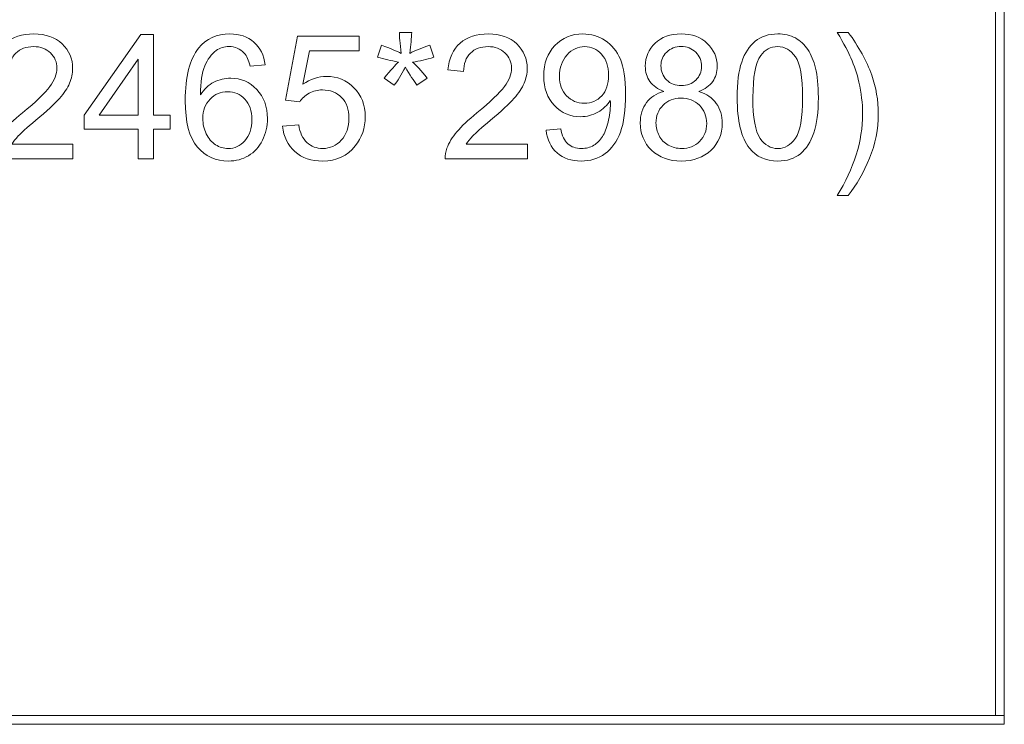
# Model space of a CAD drawing. Units: millimetres. Extents: x -288 to 288, y -127 to 127.
# Drawn here: x -129 to -110, y -127 to -113 of the extents above; entities that cross this region are included whole.
import ezdxf

# ---------------------------------------------------------------- set-up
doc = ezdxf.new("R2010")
doc.units = ezdxf.units.MM
doc.header["$MEASUREMENT"] = 0
doc.layers.add('layer 1', color=7, linetype='Continuous')

msp = doc.modelspace()

# ---------------------------------------------------------------- linework, layer by layer
at = {"layer": 'layer 1', "lineweight": 9}
for points in [[(-109.7915, -126.7672), (-109.7915, -126.7672), (-109.6221, -126.7672), (-109.6221, -126.7672), (-109.6221, -126.7672), (-109.6221, -126.7672), (-109.6221, 126.7673), (-109.6221, 126.7673), (-109.6221, 126.7673), (-109.6221, 126.7673), (-109.7915, 126.7673), (-109.7915, 126.7673), (-109.7915, 126.7673), (-109.7915, 126.7673), (-109.7915, -126.7672), (-109.7915, -126.7672)], [(-154.0721, -126.9366), (-154.0721, -126.9366), (-109.6221, -126.9366), (-109.6221, -126.9366), (-109.6221, -126.9366), (-109.6221, -126.9366), (-109.6221, -126.7672), (-109.6221, -126.7672), (-109.6221, -126.7672), (-109.6221, -126.7672), (-154.0721, -126.7672), (-154.0721, -126.7672), (-154.0721, -126.7672), (-154.0721, -126.7672), (-154.0721, -126.9366), (-154.0721, -126.9366)]]:
    msp.add_open_spline(points, degree=3, knots=[0, 0, 0, 0, 0.2, 0.2, 0.2, 0.2, 0.4, 0.4, 0.4, 0.4, 0.6, 0.6, 0.6, 0.6, 1, 1, 1, 1], dxfattribs=at)
at = {"layer": 'layer 1', "color": 250, "lineweight": 9}
for points, knots in [([(-127.5737, -115.7568), (-127.5737, -115.7568), (-127.5737, -116.04), (-127.5737, -116.04), (-127.5737, -116.04), (-127.5737, -116.04), (-129.1594, -116.04), (-129.1594, -116.04), (-129.1594, -116.04), (-129.1617, -115.9691), (-129.1505, -115.9009), (-129.1254, -115.8356), (-129.1254, -115.8356), (-129.0852, -115.7272), (-129.0204, -115.6211), (-128.9315, -115.5161), (-128.9315, -115.5161), (-128.8422, -115.4116), (-128.7137, -115.2904), (-128.5461, -115.153), (-128.5461, -115.153), (-128.2853, -114.9391), (-128.1088, -114.7698), (-128.0172, -114.6447), (-128.0172, -114.6447), (-127.9256, -114.5201), (-127.8798, -114.4017), (-127.8798, -114.2906), (-127.8798, -114.2906), (-127.8798, -114.1738), (-127.9217, -114.0755), (-128.0049, -113.9951), (-128.0049, -113.9951), (-128.0887, -113.9152), (-128.1976, -113.875), (-128.3316, -113.875), (-128.3316, -113.875), (-128.4735, -113.875), (-128.5869, -113.9174), (-128.6718, -114.0029), (-128.6718, -114.0029), (-128.7573, -114.0878), (-128.8003, -114.2057), (-128.8014, -114.3559), (-128.8014, -114.3559), (-128.8014, -114.3559), (-129.1041, -114.3252), (-129.1041, -114.3252), (-129.1041, -114.3252), (-129.0835, -114.099), (-129.0053, -113.9269), (-128.8701, -113.8085), (-128.8701, -113.8085), (-128.7349, -113.6901), (-128.5528, -113.6309), (-128.3249, -113.6309), (-128.3249, -113.6309), (-128.0948, -113.6309), (-127.9127, -113.6951), (-127.7787, -113.8225), (-127.7787, -113.8225), (-127.644, -113.9504), (-127.577, -114.1085), (-127.577, -114.2973), (-127.577, -114.2973), (-127.577, -114.3933), (-127.5966, -114.4877), (-127.6362, -114.5805), (-127.6362, -114.5805), (-127.6753, -114.6732), (-127.7407, -114.7709), (-127.8317, -114.8732), (-127.8317, -114.8732), (-127.9228, -114.9759), (-128.0741, -115.1167), (-128.2858, -115.2954), (-128.2858, -115.2954), (-128.4623, -115.444), (-128.5757, -115.5446), (-128.626, -115.5976), (-128.626, -115.5976), (-128.6763, -115.6501), (-128.7176, -115.7032), (-128.7506, -115.7568), (-128.7506, -115.7568), (-128.7506, -115.7568), (-127.5737, -115.7568), (-127.5737, -115.7568)], [0, 0, 0, 0, 0.0434783, 0.0434783, 0.0434783, 0.0434783, 0.0869565, 0.0869565, 0.0869565, 0.0869565, 0.1304348, 0.1304348, 0.1304348, 0.1304348, 0.173913, 0.173913, 0.173913, 0.173913, 0.2173913, 0.2173913, 0.2173913, 0.2173913, 0.2608696, 0.2608696, 0.2608696, 0.2608696, 0.3043478, 0.3043478, 0.3043478, 0.3043478, 0.3478261, 0.3478261, 0.3478261, 0.3478261, 0.3913043, 0.3913043, 0.3913043, 0.3913043, 0.4347826, 0.4347826, 0.4347826, 0.4347826, 0.4782609, 0.4782609, 0.4782609, 0.4782609, 0.5217391, 0.5217391, 0.5217391, 0.5217391, 0.5652174, 0.5652174, 0.5652174, 0.5652174, 0.6086957, 0.6086957, 0.6086957, 0.6086957, 0.6521739, 0.6521739, 0.6521739, 0.6521739, 0.6956522, 0.6956522, 0.6956522, 0.6956522, 0.7391304, 0.7391304, 0.7391304, 0.7391304, 0.7826087, 0.7826087, 0.7826087, 0.7826087, 0.826087, 0.826087, 0.826087, 0.826087, 0.8695652, 0.8695652, 0.8695652, 0.8695652, 0.9130435, 0.9130435, 0.9130435, 0.9130435, 1, 1, 1, 1]), ([(-126.3141, -116.04), (-126.3141, -116.04), (-126.3141, -115.4658), (-126.3141, -115.4658), (-126.3141, -115.4658), (-126.3141, -115.4658), (-127.3547, -115.4658), (-127.3547, -115.4658), (-127.3547, -115.4658), (-127.3547, -115.4658), (-127.3547, -115.1954), (-127.3547, -115.1954), (-127.3547, -115.1954), (-127.3547, -115.1954), (-126.26, -113.641), (-126.26, -113.641), (-126.26, -113.641), (-126.26, -113.641), (-126.0192, -113.641), (-126.0192, -113.641), (-126.0192, -113.641), (-126.0192, -113.641), (-126.0192, -115.1954), (-126.0192, -115.1954), (-126.0192, -115.1954), (-126.0192, -115.1954), (-125.6952, -115.1954), (-125.6952, -115.1954), (-125.6952, -115.1954), (-125.6952, -115.1954), (-125.6952, -115.4658), (-125.6952, -115.4658), (-125.6952, -115.4658), (-125.6952, -115.4658), (-126.0192, -115.4658), (-126.0192, -115.4658), (-126.0192, -115.4658), (-126.0192, -115.4658), (-126.0192, -116.04), (-126.0192, -116.04), (-126.0192, -116.04), (-126.0192, -116.04), (-126.3141, -116.04), (-126.3141, -116.04)], [0, 0, 0, 0, 0.0833333, 0.0833333, 0.0833333, 0.0833333, 0.1666667, 0.1666667, 0.1666667, 0.1666667, 0.25, 0.25, 0.25, 0.25, 0.3333333, 0.3333333, 0.3333333, 0.3333333, 0.4166667, 0.4166667, 0.4166667, 0.4166667, 0.5, 0.5, 0.5, 0.5, 0.5833333, 0.5833333, 0.5833333, 0.5833333, 0.6666667, 0.6666667, 0.6666667, 0.6666667, 0.75, 0.75, 0.75, 0.75, 0.8333333, 0.8333333, 0.8333333, 0.8333333, 1, 1, 1, 1]), ([(-123.866, -114.2286), (-123.866, -114.2286), (-124.1587, -114.2515), (-124.1587, -114.2515), (-124.1587, -114.2515), (-124.1849, -114.1358), (-124.2218, -114.0515), (-124.2698, -113.9996), (-124.2698, -113.9996), (-124.3497, -113.9152), (-124.448, -113.8733), (-124.5647, -113.8733), (-124.5647, -113.8733), (-124.6586, -113.8733), (-124.7407, -113.8996), (-124.8116, -113.9521), (-124.8116, -113.9521), (-124.9044, -114.0197), (-124.9775, -114.1185), (-125.0311, -114.2481), (-125.0311, -114.2481), (-125.0842, -114.3777), (-125.1121, -114.5626), (-125.1144, -114.8028), (-125.1144, -114.8028), (-125.0434, -114.695), (-124.9569, -114.6145), (-124.8541, -114.562), (-124.8541, -114.562), (-124.7519, -114.5101), (-124.6441, -114.4838), (-124.5318, -114.4838), (-124.5318, -114.4838), (-124.3352, -114.4838), (-124.1682, -114.5559), (-124.0302, -114.7006), (-124.0302, -114.7006), (-123.8922, -114.8452), (-123.823, -115.0318), (-123.823, -115.2608), (-123.823, -115.2608), (-123.823, -115.4116), (-123.8559, -115.5513), (-123.9207, -115.6808), (-123.9207, -115.6808), (-123.9855, -115.8099), (-124.0749, -115.9093), (-124.1883, -115.978), (-124.1883, -115.978), (-124.3017, -116.0467), (-124.4301, -116.0808), (-124.5742, -116.0808), (-124.5742, -116.0808), (-124.82, -116.0808), (-125.02, -115.9908), (-125.1747, -115.8099), (-125.1747, -115.8099), (-125.33, -115.6295), (-125.4071, -115.3317), (-125.4071, -114.9173), (-125.4071, -114.9173), (-125.4071, -114.4537), (-125.3216, -114.1169), (-125.1501, -113.9063), (-125.1501, -113.9063), (-125.001, -113.7231), (-124.7999, -113.6309), (-124.5463, -113.6309), (-124.5463, -113.6309), (-124.3581, -113.6309), (-124.2034, -113.684), (-124.0827, -113.7901), (-124.0827, -113.7901), (-123.9621, -113.8957), (-123.89, -114.042), (-123.866, -114.2286)], [0, 0, 0, 0, 0.05, 0.05, 0.05, 0.05, 0.1, 0.1, 0.1, 0.1, 0.15, 0.15, 0.15, 0.15, 0.2, 0.2, 0.2, 0.2, 0.25, 0.25, 0.25, 0.25, 0.3, 0.3, 0.3, 0.3, 0.35, 0.35, 0.35, 0.35, 0.4, 0.4, 0.4, 0.4, 0.45, 0.45, 0.45, 0.45, 0.5, 0.5, 0.5, 0.5, 0.55, 0.55, 0.55, 0.55, 0.6, 0.6, 0.6, 0.6, 0.65, 0.65, 0.65, 0.65, 0.7, 0.7, 0.7, 0.7, 0.75, 0.75, 0.75, 0.75, 0.8, 0.8, 0.8, 0.8, 0.85, 0.85, 0.85, 0.85, 0.9, 0.9, 0.9, 0.9, 1, 1, 1, 1]), ([(-121.7005, -114.0811), (-121.7005, -114.0811), (-121.6256, -113.8487), (-121.6256, -113.8487), (-121.6256, -113.8487), (-121.4519, -113.9102), (-121.3262, -113.9627), (-121.2475, -114.0074), (-121.2475, -114.0074), (-121.2682, -113.8102), (-121.2793, -113.6745), (-121.2804, -113.6002), (-121.2804, -113.6002), (-121.2804, -113.6002), (-121.0431, -113.6002), (-121.0431, -113.6002), (-121.0431, -113.6002), (-121.0464, -113.708), (-121.0587, -113.8432), (-121.0805, -114.0057), (-121.0805, -114.0057), (-120.9682, -113.9493), (-120.8397, -113.8968), (-120.6945, -113.8487), (-120.6945, -113.8487), (-120.6945, -113.8487), (-120.6191, -114.0811), (-120.6191, -114.0811), (-120.6191, -114.0811), (-120.7576, -114.1269), (-120.8934, -114.1576), (-121.0263, -114.1727), (-121.0263, -114.1727), (-120.9598, -114.2308), (-120.866, -114.3336), (-120.7453, -114.4822), (-120.7453, -114.4822), (-120.7453, -114.4822), (-120.9414, -114.6212), (-120.9414, -114.6212), (-120.9414, -114.6212), (-121.0045, -114.5352), (-121.0794, -114.4179), (-121.1654, -114.2693), (-121.1654, -114.2693), (-121.2464, -114.4229), (-121.3173, -114.5402), (-121.3782, -114.6212), (-121.3782, -114.6212), (-121.3782, -114.6212), (-121.5715, -114.4822), (-121.5715, -114.4822), (-121.5715, -114.4822), (-121.4447, -114.3263), (-121.3542, -114.223), (-121.3, -114.1727), (-121.3, -114.1727), (-121.4408, -114.1453), (-121.5743, -114.1152), (-121.7005, -114.0811)], [0, 0, 0, 0, 0.0625, 0.0625, 0.0625, 0.0625, 0.125, 0.125, 0.125, 0.125, 0.1875, 0.1875, 0.1875, 0.1875, 0.25, 0.25, 0.25, 0.25, 0.3125, 0.3125, 0.3125, 0.3125, 0.375, 0.375, 0.375, 0.375, 0.4375, 0.4375, 0.4375, 0.4375, 0.5, 0.5, 0.5, 0.5, 0.5625, 0.5625, 0.5625, 0.5625, 0.625, 0.625, 0.625, 0.625, 0.6875, 0.6875, 0.6875, 0.6875, 0.75, 0.75, 0.75, 0.75, 0.8125, 0.8125, 0.8125, 0.8125, 0.875, 0.875, 0.875, 0.875, 1, 1, 1, 1]), ([(-118.8138, -115.7568), (-118.8138, -115.7568), (-118.8138, -116.04), (-118.8138, -116.04), (-118.8138, -116.04), (-118.8138, -116.04), (-120.3995, -116.04), (-120.3995, -116.04), (-120.3995, -116.04), (-120.4018, -115.9691), (-120.3906, -115.9009), (-120.3655, -115.8356), (-120.3655, -115.8356), (-120.3253, -115.7272), (-120.2605, -115.6211), (-120.1716, -115.5161), (-120.1716, -115.5161), (-120.0823, -115.4116), (-119.9538, -115.2904), (-119.7862, -115.153), (-119.7862, -115.153), (-119.5254, -114.9391), (-119.3489, -114.7698), (-119.2573, -114.6447), (-119.2573, -114.6447), (-119.1657, -114.5201), (-119.1199, -114.4017), (-119.1199, -114.2906), (-119.1199, -114.2906), (-119.1199, -114.1738), (-119.1618, -114.0755), (-119.245, -113.9951), (-119.245, -113.9951), (-119.3288, -113.9152), (-119.4377, -113.875), (-119.5717, -113.875), (-119.5717, -113.875), (-119.7136, -113.875), (-119.827, -113.9174), (-119.9119, -114.0029), (-119.9119, -114.0029), (-119.9974, -114.0878), (-120.0404, -114.2057), (-120.0415, -114.3559), (-120.0415, -114.3559), (-120.0415, -114.3559), (-120.3442, -114.3252), (-120.3442, -114.3252), (-120.3442, -114.3252), (-120.3236, -114.099), (-120.2454, -113.9269), (-120.1102, -113.8085), (-120.1102, -113.8085), (-119.975, -113.6901), (-119.7929, -113.6309), (-119.565, -113.6309), (-119.565, -113.6309), (-119.3349, -113.6309), (-119.1528, -113.6951), (-119.0188, -113.8225), (-119.0188, -113.8225), (-118.8841, -113.9504), (-118.8171, -114.1085), (-118.8171, -114.2973), (-118.8171, -114.2973), (-118.8171, -114.3933), (-118.8367, -114.4877), (-118.8763, -114.5805), (-118.8763, -114.5805), (-118.9154, -114.6732), (-118.9808, -114.7709), (-119.0718, -114.8732), (-119.0718, -114.8732), (-119.1629, -114.9759), (-119.3142, -115.1167), (-119.5259, -115.2954), (-119.5259, -115.2954), (-119.7024, -115.444), (-119.8158, -115.5446), (-119.8661, -115.5976), (-119.8661, -115.5976), (-119.9164, -115.6501), (-119.9577, -115.7032), (-119.9907, -115.7568), (-119.9907, -115.7568), (-119.9907, -115.7568), (-118.8138, -115.7568), (-118.8138, -115.7568)], [0, 0, 0, 0, 0.0434783, 0.0434783, 0.0434783, 0.0434783, 0.0869565, 0.0869565, 0.0869565, 0.0869565, 0.1304348, 0.1304348, 0.1304348, 0.1304348, 0.173913, 0.173913, 0.173913, 0.173913, 0.2173913, 0.2173913, 0.2173913, 0.2173913, 0.2608696, 0.2608696, 0.2608696, 0.2608696, 0.3043478, 0.3043478, 0.3043478, 0.3043478, 0.3478261, 0.3478261, 0.3478261, 0.3478261, 0.3913043, 0.3913043, 0.3913043, 0.3913043, 0.4347826, 0.4347826, 0.4347826, 0.4347826, 0.4782609, 0.4782609, 0.4782609, 0.4782609, 0.5217391, 0.5217391, 0.5217391, 0.5217391, 0.5652174, 0.5652174, 0.5652174, 0.5652174, 0.6086957, 0.6086957, 0.6086957, 0.6086957, 0.6521739, 0.6521739, 0.6521739, 0.6521739, 0.6956522, 0.6956522, 0.6956522, 0.6956522, 0.7391304, 0.7391304, 0.7391304, 0.7391304, 0.7826087, 0.7826087, 0.7826087, 0.7826087, 0.826087, 0.826087, 0.826087, 0.826087, 0.8695652, 0.8695652, 0.8695652, 0.8695652, 0.9130435, 0.9130435, 0.9130435, 0.9130435, 1, 1, 1, 1]), ([(-118.4541, -115.4853), (-118.4541, -115.4853), (-118.1709, -115.4591), (-118.1709, -115.4591), (-118.1709, -115.4591), (-118.1469, -115.592), (-118.1011, -115.6887), (-118.0335, -115.749), (-118.0335, -115.749), (-117.9659, -115.8088), (-117.8793, -115.8389), (-117.7732, -115.8389), (-117.7732, -115.8389), (-117.6827, -115.8389), (-117.6034, -115.8182), (-117.5352, -115.7764), (-117.5352, -115.7764), (-117.4671, -115.735), (-117.4112, -115.6797), (-117.3677, -115.6105), (-117.3677, -115.6105), (-117.3236, -115.5412), (-117.2872, -115.4474), (-117.2576, -115.3301), (-117.2576, -115.3301), (-117.2286, -115.2122), (-117.2135, -115.0921), (-117.2135, -114.9698), (-117.2135, -114.9698), (-117.2135, -114.9569), (-117.2141, -114.9368), (-117.2152, -114.9111), (-117.2152, -114.9111), (-117.2744, -115.0044), (-117.3548, -115.0809), (-117.4565, -115.139), (-117.4565, -115.139), (-117.5587, -115.1977), (-117.6693, -115.2267), (-117.7877, -115.2267), (-117.7877, -115.2267), (-117.9866, -115.2267), (-118.1547, -115.1547), (-118.2921, -115.0106), (-118.2921, -115.0106), (-118.4295, -114.8665), (-118.4982, -114.6771), (-118.4982, -114.4414), (-118.4982, -114.4414), (-118.4982, -114.1978), (-118.4267, -114.0023), (-118.2832, -113.8538), (-118.2832, -113.8538), (-118.1396, -113.7052), (-117.9598, -113.6309), (-117.7436, -113.6309), (-117.7436, -113.6309), (-117.5878, -113.6309), (-117.4453, -113.6734), (-117.3157, -113.7571), (-117.3157, -113.7571), (-117.1867, -113.8409), (-117.0884, -113.961), (-117.0214, -114.1163), (-117.0214, -114.1163), (-116.9543, -114.2716), (-116.9208, -114.4967), (-116.9208, -114.7916), (-116.9208, -114.7916), (-116.9208, -115.0977), (-116.9538, -115.3418), (-117.0202, -115.5239), (-117.0202, -115.5239), (-117.0873, -115.7054), (-117.1861, -115.8434), (-117.3174, -115.9383), (-117.3174, -115.9383), (-117.4492, -116.0333), (-117.6028, -116.0808), (-117.7799, -116.0808), (-117.7799, -116.0808), (-117.9676, -116.0808), (-118.1206, -116.0288), (-118.2396, -115.9244), (-118.2396, -115.9244), (-118.3586, -115.8205), (-118.4301, -115.6741), (-118.4541, -115.4853)], [0, 0, 0, 0, 0.0434783, 0.0434783, 0.0434783, 0.0434783, 0.0869565, 0.0869565, 0.0869565, 0.0869565, 0.1304348, 0.1304348, 0.1304348, 0.1304348, 0.173913, 0.173913, 0.173913, 0.173913, 0.2173913, 0.2173913, 0.2173913, 0.2173913, 0.2608696, 0.2608696, 0.2608696, 0.2608696, 0.3043478, 0.3043478, 0.3043478, 0.3043478, 0.3478261, 0.3478261, 0.3478261, 0.3478261, 0.3913043, 0.3913043, 0.3913043, 0.3913043, 0.4347826, 0.4347826, 0.4347826, 0.4347826, 0.4782609, 0.4782609, 0.4782609, 0.4782609, 0.5217391, 0.5217391, 0.5217391, 0.5217391, 0.5652174, 0.5652174, 0.5652174, 0.5652174, 0.6086957, 0.6086957, 0.6086957, 0.6086957, 0.6521739, 0.6521739, 0.6521739, 0.6521739, 0.6956522, 0.6956522, 0.6956522, 0.6956522, 0.7391304, 0.7391304, 0.7391304, 0.7391304, 0.7826087, 0.7826087, 0.7826087, 0.7826087, 0.826087, 0.826087, 0.826087, 0.826087, 0.8695652, 0.8695652, 0.8695652, 0.8695652, 0.9130435, 0.9130435, 0.9130435, 0.9130435, 1, 1, 1, 1]), ([(-116.1808, -114.7391), (-116.3031, -114.6944), (-116.3936, -114.6307), (-116.4528, -114.5475), (-116.4528, -114.5475), (-116.5114, -114.4648), (-116.541, -114.3654), (-116.541, -114.2498), (-116.541, -114.2498), (-116.541, -114.075), (-116.4785, -113.9286), (-116.3528, -113.8096), (-116.3528, -113.8096), (-116.2271, -113.6907), (-116.0607, -113.6309), (-115.8523, -113.6309), (-115.8523, -113.6309), (-115.6429, -113.6309), (-115.4742, -113.6918), (-115.3463, -113.8136), (-115.3463, -113.8136), (-115.2189, -113.9353), (-115.1552, -114.0833), (-115.1552, -114.2582), (-115.1552, -114.2582), (-115.1552, -114.3693), (-115.1843, -114.466), (-115.2424, -114.5486), (-115.2424, -114.5486), (-115.301, -114.6307), (-115.3893, -114.6944), (-115.5082, -114.7391), (-115.5082, -114.7391), (-115.3613, -114.7871), (-115.2491, -114.8642), (-115.172, -114.9715), (-115.172, -114.9715), (-115.0955, -115.0781), (-115.0569, -115.2061), (-115.0569, -115.3541), (-115.0569, -115.3541), (-115.0569, -115.5596), (-115.1295, -115.7317), (-115.2742, -115.8713), (-115.2742, -115.8713), (-115.4194, -116.011), (-115.6105, -116.0808), (-115.8473, -116.0808), (-115.8473, -116.0808), (-116.0841, -116.0808), (-116.2746, -116.011), (-116.4198, -115.8708), (-116.4198, -115.8708), (-116.5651, -115.7306), (-116.6377, -115.5557), (-116.6377, -115.3463), (-116.6377, -115.3463), (-116.6377, -115.1904), (-116.598, -115.0597), (-116.5187, -114.9541), (-116.5187, -114.9541), (-116.4399, -114.8491), (-116.3271, -114.7771), (-116.1808, -114.7391)], [0, 0, 0, 0, 0.0588235, 0.0588235, 0.0588235, 0.0588235, 0.1176471, 0.1176471, 0.1176471, 0.1176471, 0.1764706, 0.1764706, 0.1764706, 0.1764706, 0.2352941, 0.2352941, 0.2352941, 0.2352941, 0.2941176, 0.2941176, 0.2941176, 0.2941176, 0.3529412, 0.3529412, 0.3529412, 0.3529412, 0.4117647, 0.4117647, 0.4117647, 0.4117647, 0.4705882, 0.4705882, 0.4705882, 0.4705882, 0.5294118, 0.5294118, 0.5294118, 0.5294118, 0.5882353, 0.5882353, 0.5882353, 0.5882353, 0.6470588, 0.6470588, 0.6470588, 0.6470588, 0.7058824, 0.7058824, 0.7058824, 0.7058824, 0.7647059, 0.7647059, 0.7647059, 0.7647059, 0.8235294, 0.8235294, 0.8235294, 0.8235294, 0.8823529, 0.8823529, 0.8823529, 0.8823529, 1, 1, 1, 1]), ([(-114.7704, -114.857), (-114.7704, -114.5732), (-114.7414, -114.3448), (-114.6827, -114.1722), (-114.6827, -114.1722), (-114.6246, -113.999), (-114.5375, -113.8655), (-114.4224, -113.7717), (-114.4224, -113.7717), (-114.3074, -113.6778), (-114.1627, -113.6309), (-113.9884, -113.6309), (-113.9884, -113.6309), (-113.8594, -113.6309), (-113.7466, -113.6572), (-113.6494, -113.7091), (-113.6494, -113.7091), (-113.5522, -113.7605), (-113.4723, -113.8353), (-113.4086, -113.9331), (-113.4086, -113.9331), (-113.3455, -114.0308), (-113.2958, -114.1498), (-113.2601, -114.29), (-113.2601, -114.29), (-113.2237, -114.4302), (-113.2059, -114.619), (-113.2059, -114.857), (-113.2059, -114.857), (-113.2059, -115.1385), (-113.2349, -115.3653), (-113.2924, -115.5384), (-113.2924, -115.5384), (-113.3505, -115.7116), (-113.4371, -115.8451), (-113.5522, -115.9395), (-113.5522, -115.9395), (-113.6672, -116.0339), (-113.8125, -116.0808), (-113.9884, -116.0808), (-113.9884, -116.0808), (-114.2197, -116.0808), (-114.4012, -115.9981), (-114.533, -115.8322), (-114.533, -115.8322), (-114.6911, -115.6328), (-114.7704, -115.3072), (-114.7704, -114.857)], [0, 0, 0, 0, 0.0769231, 0.0769231, 0.0769231, 0.0769231, 0.1538462, 0.1538462, 0.1538462, 0.1538462, 0.2307692, 0.2307692, 0.2307692, 0.2307692, 0.3076923, 0.3076923, 0.3076923, 0.3076923, 0.3846154, 0.3846154, 0.3846154, 0.3846154, 0.4615385, 0.4615385, 0.4615385, 0.4615385, 0.5384615, 0.5384615, 0.5384615, 0.5384615, 0.6153846, 0.6153846, 0.6153846, 0.6153846, 0.6923077, 0.6923077, 0.6923077, 0.6923077, 0.7692308, 0.7692308, 0.7692308, 0.7692308, 0.8461538, 0.8461538, 0.8461538, 0.8461538, 1, 1, 1, 1]), ([(-112.6317, -116.7455), (-112.6317, -116.7455), (-112.8428, -116.7455), (-112.8428, -116.7455), (-112.8428, -116.7455), (-112.5166, -116.2215), (-112.3535, -115.6976), (-112.3535, -115.1725), (-112.3535, -115.1725), (-112.3535, -114.9676), (-112.377, -114.7642), (-112.4239, -114.562), (-112.4239, -114.562), (-112.4608, -114.3989), (-112.5127, -114.2414), (-112.5792, -114.0912), (-112.5792, -114.0912), (-112.6216, -113.9929), (-112.7093, -113.8292), (-112.8428, -113.6002), (-112.8428, -113.6002), (-112.8428, -113.6002), (-112.6317, -113.6002), (-112.6317, -113.6002), (-112.6317, -113.6002), (-112.4267, -113.8739), (-112.2748, -114.1487), (-112.1765, -114.4246), (-112.1765, -114.4246), (-112.0927, -114.6626), (-112.0508, -114.9111), (-112.0508, -115.1709), (-112.0508, -115.1709), (-112.0508, -115.4658), (-112.1072, -115.7501), (-112.22, -116.0255), (-112.22, -116.0255), (-112.3329, -116.3003), (-112.4703, -116.5405), (-112.6317, -116.7455)], [0, 0, 0, 0, 0.0909091, 0.0909091, 0.0909091, 0.0909091, 0.1818182, 0.1818182, 0.1818182, 0.1818182, 0.2727273, 0.2727273, 0.2727273, 0.2727273, 0.3636364, 0.3636364, 0.3636364, 0.3636364, 0.4545455, 0.4545455, 0.4545455, 0.4545455, 0.5454545, 0.5454545, 0.5454545, 0.5454545, 0.6363636, 0.6363636, 0.6363636, 0.6363636, 0.7272727, 0.7272727, 0.7272727, 0.7272727, 0.8181818, 0.8181818, 0.8181818, 0.8181818, 1, 1, 1, 1]), ([(-123.5303, -115.4116), (-123.5303, -115.4116), (-123.2209, -115.3854), (-123.2209, -115.3854), (-123.2209, -115.3854), (-123.198, -115.5362), (-123.1449, -115.649), (-123.0617, -115.725), (-123.0617, -115.725), (-122.9779, -115.8009), (-122.8774, -115.8389), (-122.7595, -115.8389), (-122.7595, -115.8389), (-122.6176, -115.8389), (-122.4975, -115.7853), (-122.3998, -115.6786), (-122.3998, -115.6786), (-122.3015, -115.5714), (-122.2523, -115.4295), (-122.2523, -115.253), (-122.2523, -115.253), (-122.2523, -115.0849), (-122.2992, -114.9525), (-122.3936, -114.8553), (-122.3936, -114.8553), (-122.488, -114.7581), (-122.6115, -114.7095), (-122.7645, -114.7095), (-122.7645, -114.7095), (-122.8595, -114.7095), (-122.9449, -114.7313), (-123.0215, -114.7743), (-123.0215, -114.7743), (-123.098, -114.8173), (-123.1578, -114.8732), (-123.2013, -114.9419), (-123.2013, -114.9419), (-123.2013, -114.9419), (-123.4778, -114.9061), (-123.4778, -114.9061), (-123.4778, -114.9061), (-123.4778, -114.9061), (-123.2454, -113.6739), (-123.2454, -113.6739), (-123.2454, -113.6739), (-123.2454, -113.6739), (-122.0523, -113.6739), (-122.0523, -113.6739), (-122.0523, -113.6739), (-122.0523, -113.6739), (-122.0523, -113.9554), (-122.0523, -113.9554), (-122.0523, -113.9554), (-122.0523, -113.9554), (-123.0097, -113.9554), (-123.0097, -113.9554), (-123.0097, -113.9554), (-123.0097, -113.9554), (-123.1393, -114.6), (-123.1393, -114.6), (-123.1393, -114.6), (-122.9952, -114.4995), (-122.8438, -114.4492), (-122.6858, -114.4492), (-122.6858, -114.4492), (-122.4763, -114.4492), (-122.2998, -114.5218), (-122.1557, -114.667), (-122.1557, -114.667), (-122.0116, -114.8123), (-121.9395, -114.9988), (-121.9395, -115.2267), (-121.9395, -115.2267), (-121.9395, -115.444), (-122.0032, -115.6317), (-122.1294, -115.7898), (-122.1294, -115.7898), (-122.2836, -115.9836), (-122.4936, -116.0808), (-122.7595, -116.0808), (-122.7595, -116.0808), (-122.9779, -116.0808), (-123.1561, -116.0199), (-123.294, -115.8976), (-123.294, -115.8976), (-123.432, -115.7752), (-123.5108, -115.6133), (-123.5303, -115.4116)], [0, 0, 0, 0, 0.0434783, 0.0434783, 0.0434783, 0.0434783, 0.0869565, 0.0869565, 0.0869565, 0.0869565, 0.1304348, 0.1304348, 0.1304348, 0.1304348, 0.173913, 0.173913, 0.173913, 0.173913, 0.2173913, 0.2173913, 0.2173913, 0.2173913, 0.2608696, 0.2608696, 0.2608696, 0.2608696, 0.3043478, 0.3043478, 0.3043478, 0.3043478, 0.3478261, 0.3478261, 0.3478261, 0.3478261, 0.3913043, 0.3913043, 0.3913043, 0.3913043, 0.4347826, 0.4347826, 0.4347826, 0.4347826, 0.4782609, 0.4782609, 0.4782609, 0.4782609, 0.5217391, 0.5217391, 0.5217391, 0.5217391, 0.5652174, 0.5652174, 0.5652174, 0.5652174, 0.6086957, 0.6086957, 0.6086957, 0.6086957, 0.6521739, 0.6521739, 0.6521739, 0.6521739, 0.6956522, 0.6956522, 0.6956522, 0.6956522, 0.7391304, 0.7391304, 0.7391304, 0.7391304, 0.7826087, 0.7826087, 0.7826087, 0.7826087, 0.826087, 0.826087, 0.826087, 0.826087, 0.8695652, 0.8695652, 0.8695652, 0.8695652, 0.9130435, 0.9130435, 0.9130435, 0.9130435, 1, 1, 1, 1]), ([(-117.2481, -114.4263), (-117.2481, -114.2576), (-117.2928, -114.123), (-117.3828, -114.0241), (-117.3828, -114.0241), (-117.4732, -113.9247), (-117.5811, -113.875), (-117.7078, -113.875), (-117.7078, -113.875), (-117.8385, -113.875), (-117.9525, -113.9286), (-118.0497, -114.0353), (-118.0497, -114.0353), (-118.1469, -114.1425), (-118.1955, -114.2811), (-118.1955, -114.4509), (-118.1955, -114.4509), (-118.1955, -114.6039), (-118.1491, -114.7279), (-118.0569, -114.8234), (-118.0569, -114.8234), (-117.9648, -114.919), (-117.8514, -114.9664), (-117.7162, -114.9664), (-117.7162, -114.9664), (-117.5794, -114.9664), (-117.4677, -114.919), (-117.38, -114.8234), (-117.38, -114.8234), (-117.2917, -114.7279), (-117.2481, -114.5955), (-117.2481, -114.4263)], [0, 0, 0, 0, 0.1111111, 0.1111111, 0.1111111, 0.1111111, 0.2222222, 0.2222222, 0.2222222, 0.2222222, 0.3333333, 0.3333333, 0.3333333, 0.3333333, 0.4444444, 0.4444444, 0.4444444, 0.4444444, 0.5555556, 0.5555556, 0.5555556, 0.5555556, 0.6666667, 0.6666667, 0.6666667, 0.6666667, 0.7777778, 0.7777778, 0.7777778, 0.7777778, 1, 1, 1, 1]), ([(-116.24, -114.2397), (-116.24, -114.3531), (-116.2031, -114.4459), (-116.1305, -114.5179), (-116.1305, -114.5179), (-116.0573, -114.59), (-115.9624, -114.6263), (-115.8456, -114.6263), (-115.8456, -114.6263), (-115.7322, -114.6263), (-115.639, -114.5905), (-115.5663, -114.519), (-115.5663, -114.519), (-115.4937, -114.4475), (-115.458, -114.3598), (-115.458, -114.2565), (-115.458, -114.2565), (-115.458, -114.1481), (-115.4948, -114.0576), (-115.5697, -113.9839), (-115.5697, -113.9839), (-115.6445, -113.9102), (-115.7373, -113.8733), (-115.849, -113.8733), (-115.849, -113.8733), (-115.9612, -113.8733), (-116.0545, -113.9096), (-116.1288, -113.9811), (-116.1288, -113.9811), (-116.2031, -114.0532), (-116.24, -114.1398), (-116.24, -114.2397)], [0, 0, 0, 0, 0.1111111, 0.1111111, 0.1111111, 0.1111111, 0.2222222, 0.2222222, 0.2222222, 0.2222222, 0.3333333, 0.3333333, 0.3333333, 0.3333333, 0.4444444, 0.4444444, 0.4444444, 0.4444444, 0.5555556, 0.5555556, 0.5555556, 0.5555556, 0.6666667, 0.6666667, 0.6666667, 0.6666667, 0.7777778, 0.7777778, 0.7777778, 0.7777778, 1, 1, 1, 1]), ([(-114.4677, -114.857), (-114.4677, -115.2507), (-114.4213, -115.5127), (-114.3291, -115.6434), (-114.3291, -115.6434), (-114.237, -115.7736), (-114.1236, -115.8389), (-113.9884, -115.8389), (-113.9884, -115.8389), (-113.8527, -115.8389), (-113.7393, -115.773), (-113.6471, -115.6423), (-113.6471, -115.6423), (-113.555, -115.5116), (-113.5086, -115.2496), (-113.5086, -114.857), (-113.5086, -114.857), (-113.5086, -114.462), (-113.555, -114.1995), (-113.6471, -114.0699), (-113.6471, -114.0699), (-113.7393, -113.9398), (-113.8538, -113.875), (-113.9912, -113.875), (-113.9912, -113.875), (-114.1269, -113.875), (-114.2348, -113.9325), (-114.3157, -114.047), (-114.3157, -114.047), (-114.4168, -114.1928), (-114.4677, -114.4632), (-114.4677, -114.857)], [0, 0, 0, 0, 0.1111111, 0.1111111, 0.1111111, 0.1111111, 0.2222222, 0.2222222, 0.2222222, 0.2222222, 0.3333333, 0.3333333, 0.3333333, 0.3333333, 0.4444444, 0.4444444, 0.4444444, 0.4444444, 0.5555556, 0.5555556, 0.5555556, 0.5555556, 0.6666667, 0.6666667, 0.6666667, 0.6666667, 0.7777778, 0.7777778, 0.7777778, 0.7777778, 1, 1, 1, 1]), ([(-126.3141, -115.1954), (-126.3141, -115.1954), (-126.3141, -114.1141), (-126.3141, -114.1141), (-126.3141, -114.1141), (-126.3141, -114.1141), (-127.0649, -115.1954), (-127.0649, -115.1954), (-127.0649, -115.1954), (-127.0649, -115.1954), (-126.3141, -115.1954), (-126.3141, -115.1954)], [0, 0, 0, 0, 0.25, 0.25, 0.25, 0.25, 0.5, 0.5, 0.5, 0.5, 1, 1, 1, 1]), ([(-125.0686, -115.2625), (-125.0686, -115.3641), (-125.0468, -115.4613), (-125.0038, -115.554), (-125.0038, -115.554), (-124.9608, -115.6468), (-124.9004, -115.7171), (-124.8234, -115.7657), (-124.8234, -115.7657), (-124.7457, -115.8143), (-124.6642, -115.8389), (-124.5793, -115.8389), (-124.5793, -115.8389), (-124.4547, -115.8389), (-124.348, -115.7886), (-124.2587, -115.6881), (-124.2587, -115.6881), (-124.1693, -115.5876), (-124.1246, -115.4513), (-124.1246, -115.2792), (-124.1246, -115.2792), (-124.1246, -115.1133), (-124.1687, -114.9826), (-124.257, -114.8871), (-124.257, -114.8871), (-124.3452, -114.7916), (-124.4564, -114.7441), (-124.5904, -114.7441), (-124.5904, -114.7441), (-124.7239, -114.7441), (-124.8368, -114.7916), (-124.9295, -114.8871), (-124.9295, -114.8871), (-125.0222, -114.9826), (-125.0686, -115.1078), (-125.0686, -115.2625)], [0, 0, 0, 0, 0.1, 0.1, 0.1, 0.1, 0.2, 0.2, 0.2, 0.2, 0.3, 0.3, 0.3, 0.3, 0.4, 0.4, 0.4, 0.4, 0.5, 0.5, 0.5, 0.5, 0.6, 0.6, 0.6, 0.6, 0.7, 0.7, 0.7, 0.7, 0.8, 0.8, 0.8, 0.8, 1, 1, 1, 1]), ([(-116.3349, -115.3479), (-116.3349, -115.4317), (-116.3148, -115.5133), (-116.2752, -115.5915), (-116.2752, -115.5915), (-116.2355, -115.6702), (-116.1763, -115.7311), (-116.0975, -115.7741), (-116.0975, -115.7741), (-116.0188, -115.8171), (-115.9344, -115.8389), (-115.8439, -115.8389), (-115.8439, -115.8389), (-115.7032, -115.8389), (-115.587, -115.7937), (-115.4954, -115.7026), (-115.4954, -115.7026), (-115.4038, -115.6121), (-115.358, -115.4971), (-115.358, -115.3574), (-115.358, -115.3574), (-115.358, -115.2156), (-115.4049, -115.0983), (-115.4993, -115.0055), (-115.4993, -115.0055), (-115.5937, -114.9128), (-115.7121, -114.8665), (-115.854, -114.8665), (-115.854, -114.8665), (-115.9925, -114.8665), (-116.107, -114.9123), (-116.1981, -115.0039), (-116.1981, -115.0039), (-116.2891, -115.096), (-116.3349, -115.2105), (-116.3349, -115.3479)], [0, 0, 0, 0, 0.1, 0.1, 0.1, 0.1, 0.2, 0.2, 0.2, 0.2, 0.3, 0.3, 0.3, 0.3, 0.4, 0.4, 0.4, 0.4, 0.5, 0.5, 0.5, 0.5, 0.6, 0.6, 0.6, 0.6, 0.7, 0.7, 0.7, 0.7, 0.8, 0.8, 0.8, 0.8, 1, 1, 1, 1])]:
    msp.add_open_spline(points, degree=3, knots=knots, dxfattribs=at)

doc.saveas('drawing.dxf')
